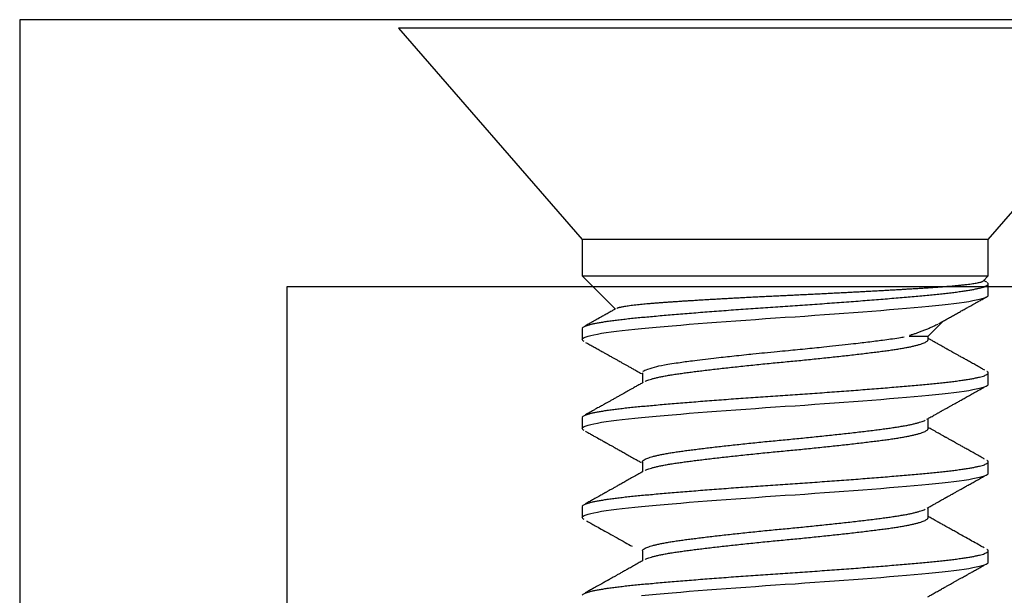
# Model space of a CAD drawing. Extents: x -307 to 4100, y -307 to 3157.
# Drawn here: x 3652 to 3663, y 2241 to 2248 of the extents above; entities that cross this region are included whole.
import ezdxf

# ---------------------------------------------------------------- set-up
doc = ezdxf.new("R2010")
doc.units = 0
doc.layers.add('OPERA_SECT', color=7, linetype='CONTINUOUS')

msp = doc.modelspace()

# ---------------------------------------------------------------- linework, layer by layer
at = {"layer": 'OPERA_SECT'}
for points in [[(3663.00034, 2244.79162), (3663.06246, 2244.85375), (3663.06246, 2245.28728), (3665.24686, 2247.80015), (3656.05206, 2247.80015), (3658.23646, 2245.28728), (3658.23646, 2244.85375), (3658.63122, 2244.459)], [(3663.06246, 2245.28728), (3658.23646, 2245.28728)], [(3658.23646, 2244.85375), (3663.06246, 2244.85375)], [(3658.23646, 2244.09598), (3658.23927, 2244.10376), (3658.24777, 2244.11173), (3658.26208, 2244.11989), (3658.28226, 2244.1282), (3658.30832, 2244.13663), (3658.33964, 2244.14501), (3658.37655, 2244.15344), (3658.41897, 2244.16191), (3658.46674, 2244.17037), (3658.52082, 2244.17898), (3658.58005, 2244.18753), (3658.64418, 2244.19598), (3658.7129, 2244.20431), (3658.78588, 2244.21248), (3658.86277, 2244.22048), (3658.94321, 2244.22827), (3659.02745, 2244.23605), (3659.11622, 2244.24403), (3659.2093, 2244.25218), (3659.30643, 2244.26049), (3659.40733, 2244.26892), (3659.50977, 2244.2773), (3659.61518, 2244.28573), (3659.72321, 2244.2942), (3659.83346, 2244.30267), (3659.94785, 2244.31127), (3660.0637, 2244.31982), (3660.18057, 2244.32827), (3660.29802, 2244.3366), (3660.4156, 2244.34478), (3660.53289, 2244.35277), (3660.64946, 2244.36056), (3660.76578, 2244.36834), (3660.88281, 2244.37632), (3661.00014, 2244.38447), (3661.11733, 2244.39278), (3661.23396, 2244.40122), (3661.34752, 2244.40959), (3661.45968, 2244.41802), (3661.57004, 2244.42649), (3661.67819, 2244.43496), (3661.78588, 2244.44357), (3661.89048, 2244.45211), (3661.99163, 2244.46056), (3662.08901, 2244.46889), (3662.18231, 2244.47707), (3662.27129, 2244.48506), (3662.35571, 2244.49286), (3662.43598, 2244.50063), (3662.51272, 2244.50861), (3662.58556, 2244.51677), (3662.65417, 2244.52508), (3662.7182, 2244.53351), (3662.77635, 2244.54188), (3662.82956, 2244.55032), (3662.87761, 2244.55878), (3662.9203, 2244.56725), (3662.95821, 2244.57586), (3662.99029, 2244.5844), (3663.01647, 2244.59286), (3663.03673, 2244.60118), (3663.0511, 2244.60936), (3663.05965, 2244.61736), (3663.06246, 2244.62515), (3663.06246, 2244.75744)], [(3663.04396, 2244.77768), (3663.00703, 2244.79832)], [(3662.34648, 2244.09599), (3662.34641, 2244.1377), (3662.52068, 2244.31196)], [(3658.23646, 2244.22827), (3658.23646, 2244.09598), (3658.23928, 2244.08819), (3658.24782, 2244.08019), (3658.25569, 2244.07572)], [(3658.23646, 2243.03765), (3658.23927, 2243.04542), (3658.24777, 2243.0534), (3658.26208, 2243.06156), (3658.28226, 2243.06987), (3658.30832, 2243.0783), (3658.33964, 2243.08667), (3658.37655, 2243.09511), (3658.41897, 2243.10357), (3658.46674, 2243.11204), (3658.52082, 2243.12065), (3658.58005, 2243.1292), (3658.64418, 2243.13765), (3658.7129, 2243.14598), (3658.78588, 2243.15415), (3658.86277, 2243.16215), (3658.94321, 2243.16994), (3659.02745, 2243.17771), (3659.11622, 2243.18569), (3659.2093, 2243.19385), (3659.30643, 2243.20216), (3659.40733, 2243.21059), (3659.50977, 2243.21896), (3659.61518, 2243.2274), (3659.72321, 2243.23587), (3659.83346, 2243.24433), (3659.94785, 2243.25294), (3660.0637, 2243.26149), (3660.18057, 2243.26994), (3660.29802, 2243.27827), (3660.4156, 2243.28644), (3660.53289, 2243.29444), (3660.64946, 2243.30223), (3660.76578, 2243.31001), (3660.88281, 2243.31798), (3661.00014, 2243.32614), (3661.11733, 2243.33445), (3661.23396, 2243.34288), (3661.34752, 2243.35126), (3661.45968, 2243.35969), (3661.57004, 2243.36816), (3661.67819, 2243.37662), (3661.78588, 2243.38523), (3661.89048, 2243.39378), (3661.99163, 2243.40223), (3662.08901, 2243.41056), (3662.18231, 2243.41873), (3662.27129, 2243.42673), (3662.35571, 2243.43452), (3662.43598, 2243.4423), (3662.51272, 2243.45028), (3662.58556, 2243.45843), (3662.65417, 2243.46674), (3662.7182, 2243.47517), (3662.77635, 2243.48355), (3662.82956, 2243.49198), (3662.87761, 2243.50045), (3662.9203, 2243.50892), (3662.95821, 2243.51752), (3662.99029, 2243.52607), (3663.01647, 2243.53452), (3663.03673, 2243.54285), (3663.0511, 2243.55103), (3663.05965, 2243.55902), (3663.06246, 2243.56681), (3663.06246, 2243.69911)], [(3658.95244, 2243.69912), (3658.95244, 2243.58104)], [(3658.23646, 2243.16994), (3658.23646, 2243.03765), (3658.23928, 2243.02986), (3658.24782, 2243.02186), (3658.25569, 2243.01738)], [(3662.34648, 2243.03766), (3662.34648, 2243.15572)], [(3658.23646, 2241.97931), (3658.23927, 2241.98709), (3658.24777, 2241.99507), (3658.26208, 2242.00322), (3658.28226, 2242.01153), (3658.30832, 2242.01997), (3658.33964, 2242.02834), (3658.37655, 2242.03677), (3658.41897, 2242.04524), (3658.46674, 2242.05371), (3658.52082, 2242.06232), (3658.58005, 2242.07086), (3658.64418, 2242.07931), (3658.7129, 2242.08764), (3658.78588, 2242.09582), (3658.86277, 2242.10381), (3658.94321, 2242.11161), (3659.02745, 2242.11938), (3659.11622, 2242.12736), (3659.2093, 2242.13552), (3659.30643, 2242.14383), (3659.40733, 2242.15226), (3659.50977, 2242.16063), (3659.61518, 2242.16907), (3659.72321, 2242.17753), (3659.83346, 2242.186), (3659.94785, 2242.19461), (3660.0637, 2242.20315), (3660.18057, 2242.21161), (3660.29802, 2242.21993), (3660.4156, 2242.22811), (3660.53289, 2242.23611), (3660.64946, 2242.2439), (3660.76578, 2242.25167), (3660.88281, 2242.25965), (3661.00014, 2242.26781), (3661.11733, 2242.27612), (3661.23396, 2242.28455), (3661.34752, 2242.29292), (3661.45968, 2242.30136), (3661.57004, 2242.30982), (3661.67819, 2242.31829), (3661.78588, 2242.3269), (3661.89048, 2242.33545), (3661.99163, 2242.3439), (3662.08901, 2242.35223), (3662.18231, 2242.3604), (3662.27129, 2242.3684), (3662.35571, 2242.37619), (3662.43598, 2242.38396), (3662.51272, 2242.39194), (3662.58556, 2242.4001), (3662.65417, 2242.40841), (3662.7182, 2242.41684), (3662.77635, 2242.42521), (3662.82956, 2242.43365), (3662.87761, 2242.44212), (3662.9203, 2242.45058), (3662.95821, 2242.45919), (3662.99029, 2242.46774), (3663.01647, 2242.47619), (3663.03673, 2242.48452), (3663.0511, 2242.49269), (3663.05965, 2242.50069), (3663.06246, 2242.50848), (3663.06246, 2242.64077)], [(3658.95244, 2242.64078), (3658.95244, 2242.52271)], [(3658.23646, 2242.11161), (3658.23646, 2241.97931), (3658.23928, 2241.97152), (3658.24782, 2241.96353), (3658.2557, 2241.95905)], [(3662.34648, 2241.97932), (3662.34648, 2242.09738)], [(3658.94321, 2241.05327), (3659.02745, 2241.06105), (3659.11622, 2241.06903), (3659.2093, 2241.07718), (3659.30643, 2241.08549), (3659.40733, 2241.09392), (3659.50977, 2241.1023), (3659.61518, 2241.11073), (3659.72321, 2241.1192), (3659.83346, 2241.12767), (3659.94785, 2241.13627), (3660.0637, 2241.14482), (3660.18057, 2241.15327), (3660.29802, 2241.1616), (3660.4156, 2241.16978), (3660.53289, 2241.17777), (3660.64946, 2241.18556), (3660.76578, 2241.19334), (3660.88281, 2241.20132), (3661.00014, 2241.20947), (3661.11733, 2241.21778), (3661.23396, 2241.22622), (3661.34752, 2241.23459), (3661.45968, 2241.24302), (3661.57004, 2241.25149), (3661.67819, 2241.25996), (3661.78588, 2241.26857), (3661.89048, 2241.27711), (3661.99163, 2241.28556), (3662.08901, 2241.29389), (3662.18231, 2241.30207), (3662.27129, 2241.31006), (3662.35571, 2241.31786), (3662.43598, 2241.32563), (3662.51272, 2241.33361), (3662.58556, 2241.34177), (3662.65417, 2241.35008), (3662.7182, 2241.35851), (3662.77635, 2241.36688), (3662.82956, 2241.37532), (3662.87761, 2241.38378), (3662.9203, 2241.39225), (3662.95821, 2241.40086), (3662.99029, 2241.4094), (3663.01647, 2241.41786), (3663.03673, 2241.42618), (3663.0511, 2241.43436), (3663.05965, 2241.44236), (3663.06246, 2241.45015), (3663.06246, 2241.58244)], [(3658.95244, 2241.58244), (3658.95244, 2241.46438)]]:
    msp.add_lwpolyline(points, dxfattribs=at)
for points in [[(3670.60206, 2247.90014, 0), (3651.55206, 2247.90014, 0)], [(3651.55206, 2247.90014, 0), (3651.55206, 2222.50014, 0)], [(3654.72706, 2244.72514, 0), (3654.72706, 2222.50014, 0)], [(3667.42706, 2244.72514, 0), (3654.72706, 2244.72514, 0)]]:
    msp.add_polyline3d(points, dxfattribs=at)
for points in [[(3658.23709, 2244.23129), (3658.23737, 2244.23258), (3658.23809, 2244.23604), (3658.24692, 2244.24403), (3658.26114, 2244.25218), (3658.28134, 2244.26049), (3658.30724, 2244.26887), (3658.33875, 2244.2773), (3658.37566, 2244.28573), (3658.41808, 2244.2942), (3658.46617, 2244.30272), (3658.51989, 2244.31127), (3658.57912, 2244.31982), (3658.64325, 2244.32827), (3658.71197, 2244.3366), (3658.78495, 2244.34477), (3658.86185, 2244.35278), (3658.94249, 2244.36056), (3659.02706, 2244.36833), (3659.11583, 2244.37632), (3659.20891, 2244.38447), (3659.30605, 2244.39278), (3659.40634, 2244.40117), (3659.5094, 2244.40959), (3659.61481, 2244.41802), (3659.72284, 2244.42649), (3659.83384, 2244.43501), (3659.94746, 2244.44357), (3660.06331, 2244.45211), (3660.18018, 2244.46056), (3660.29763, 2244.46889), (3660.41522, 2244.47707), (3660.53251, 2244.48507), (3660.64938, 2244.49285), (3660.76616, 2244.50062), (3660.8832, 2244.50861), (3661.00052, 2244.51677), (3661.11772, 2244.52508), (3661.23364, 2244.53346), (3661.34789, 2244.54188), (3661.46005, 2244.55032), (3661.57041, 2244.55878), (3661.67929, 2244.56731), (3661.78626, 2244.57586), (3661.89086, 2244.5844), (3661.99201, 2244.59286), (3662.08939, 2244.60118), (3662.1827, 2244.60936), (3662.27168, 2244.61736), (3662.35631, 2244.62514), (3662.4369, 2244.63292), (3662.51364, 2244.6409), (3662.58649, 2244.64906), (3662.65509, 2244.65737), (3662.71874, 2244.66575), (3662.77725, 2244.67417), (3662.83046, 2244.68261), (3662.8785, 2244.69107), (3662.92149, 2244.6996), (3662.95914, 2244.70815), (3662.99121, 2244.7167), (3663.0174, 2244.72515), (3663.03766, 2244.73348), (3663.05204, 2244.74165), (3663.06057, 2244.74965), (3663.06335, 2244.75723), (3663.06078, 2244.76458), (3663.05455, 2244.77134), (3663.04945, 2244.77429), (3663.04761, 2244.77535)], [(3658.64759, 2244.468), (3658.64841, 2244.46849), (3658.65087, 2244.46995), (3658.66065, 2244.47365), (3658.67394, 2244.47777), (3658.68868, 2244.48155), (3658.70389, 2244.48497), (3658.72102, 2244.48841), (3658.74224, 2244.49224), (3658.76834, 2244.49646), (3658.8002, 2244.50106), (3658.83542, 2244.50565), (3658.87396, 2244.51022), (3658.91243, 2244.5144), (3658.94985, 2244.51818), (3658.98552, 2244.52158), (3659.02297, 2244.52495), (3659.06669, 2244.52867), (3659.11664, 2244.53267), (3659.16888, 2244.53656), (3659.21771, 2244.54007), (3659.26324, 2244.54327), (3659.31017, 2244.54651), (3659.35865, 2244.54979), (3659.4086, 2244.5531), (3659.46005, 2244.55645), (3659.51277, 2244.55982), (3659.5729, 2244.56359), (3659.64086, 2244.56777), (3659.71088, 2244.57198), (3659.77604, 2244.57582), (3659.8359, 2244.57928), (3659.89674, 2244.58275), (3659.95874, 2244.58623), (3660.02178, 2244.5897), (3660.08589, 2244.59318), (3660.15075, 2244.59665), (3660.22385, 2244.60049), (3660.30432, 2244.60464), (3660.38518, 2244.60873), (3660.45846, 2244.61237), (3660.52501, 2244.61562), (3660.59188, 2244.61884), (3660.65926, 2244.62202), (3660.72698, 2244.62523), (3660.79508, 2244.62849), (3660.86322, 2244.63178), (3660.93917, 2244.63549), (3661.02221, 2244.63958), (3661.10483, 2244.64371), (3661.17927, 2244.64747), (3661.24616, 2244.65087), (3661.31268, 2244.65429), (3661.379, 2244.65773), (3661.44498, 2244.66119), (3661.51062, 2244.66466), (3661.57561, 2244.66813), (3661.64726, 2244.67199), (3661.72456, 2244.67621), (3661.80032, 2244.68039), (3661.86762, 2244.68416), (3661.92738, 2244.68754), (3661.98607, 2244.6909), (3662.04385, 2244.69425), (3662.10057, 2244.69758), (3662.15623, 2244.70088), (3662.21053, 2244.70415), (3662.2695, 2244.70775), (3662.33166, 2244.71169), (3662.39108, 2244.71568), (3662.4426, 2244.7193), (3662.48757, 2244.72261), (3662.53093, 2244.72593), (3662.5728, 2244.72929), (3662.61307, 2244.73267), (3662.65172, 2244.73609), (3662.68856, 2244.73951), (3662.72756, 2244.74334), (3662.76774, 2244.74756), (3662.80811, 2244.75216), (3662.84487, 2244.75676), (3662.87811, 2244.76136), (3662.90769, 2244.76596), (3662.93359, 2244.77056), (3662.95556, 2244.77513), (3662.97355, 2244.77968), (3662.98708, 2244.78412), (3662.9962, 2244.78816), (3662.99804, 2244.78983), (3662.9987, 2244.79044)], [(3662.47661, 2244.28722), (3662.48236, 2244.29045), (3662.49873, 2244.29964), (3662.53946, 2244.32251), (3662.58805, 2244.34977), (3662.63659, 2244.37699), (3662.68449, 2244.40383), (3662.73045, 2244.42958), (3662.77665, 2244.45544), (3662.82114, 2244.48034), (3662.85559, 2244.49961), (3662.88046, 2244.51352), (3662.8959, 2244.52216), (3662.90914, 2244.52956), (3662.91984, 2244.53554), (3662.92872, 2244.54051), (3662.93815, 2244.54577), (3662.95046, 2244.55266), (3662.96735, 2244.5621), (3662.98882, 2244.5741), (3663.01486, 2244.58865), (3663.02745, 2244.59568), (3663.0323, 2244.59839)], [(3658.63266, 2244.45981), (3658.62654, 2244.45637), (3658.60913, 2244.44661), (3658.56726, 2244.42317), (3658.5211, 2244.39732), (3658.47634, 2244.37227), (3658.43994, 2244.35191), (3658.41203, 2244.3363), (3658.39312, 2244.32573), (3658.37785, 2244.31719), (3658.36683, 2244.31103), (3658.35716, 2244.30563), (3658.34592, 2244.29934), (3658.32992, 2244.2904), (3658.30917, 2244.2788), (3658.28366, 2244.26455), (3658.27126, 2244.25762), (3658.26648, 2244.25495)], [(3662.4614, 2244.2787), (3662.4594, 2244.27752), (3662.45221, 2244.27329), (3662.42799, 2244.26091), (3662.39133, 2244.24323), (3662.35012, 2244.22508), (3662.30512, 2244.20663), (3662.26184, 2244.19005), (3662.22184, 2244.17548), (3662.18617, 2244.16298), (3662.14907, 2244.15041), (3662.13177, 2244.14479), (3662.12528, 2244.14268)], [(3658.95734, 2243.71632), (3658.96224, 2243.72224), (3658.9818, 2243.73465), (3659.10114, 2243.77259), (3659.19103, 2243.79186), (3659.41462, 2243.82801), (3659.54601, 2243.84448), (3659.85257, 2243.8814), (3660.02576, 2243.9008), (3660.29522, 2243.929), (3660.38657, 2243.93825), (3660.56858, 2243.9561), (3660.65831, 2243.96443), (3660.93042, 2243.99066), (3661.11513, 2244.00963), (3661.46141, 2244.0477), (3661.62249, 2244.06674), (3661.82903, 2244.09315), (3661.8919, 2244.10144), (3662.00913, 2244.11918), (3662.04491, 2244.12532), (3662.06174, 2244.12842)], [(3662.12299, 2244.13777), (3662.1285, 2244.13777), (3662.14321, 2244.13777), (3662.17346, 2244.13777), (3662.20161, 2244.13777), (3662.2273, 2244.13777), (3662.25057, 2244.13777), (3662.27138, 2244.13777), (3662.2898, 2244.13777), (3662.30576, 2244.13777), (3662.31924, 2244.13777), (3662.3301, 2244.13777), (3662.3384, 2244.13777), (3662.34435, 2244.13777), (3662.34732, 2244.13777), (3662.3467, 2244.13777), (3662.34654, 2244.13777)], [(3658.27765, 2244.06306), (3658.28722, 2244.05772), (3658.31236, 2244.04367), (3658.36643, 2244.01345), (3658.41552, 2243.986), (3658.45964, 2243.96133), (3658.49878, 2243.93942), (3658.53167, 2243.92102), (3658.55874, 2243.90586), (3658.58044, 2243.89371), (3658.59874, 2243.88345), (3658.6146, 2243.87457), (3658.62898, 2243.86651), (3658.64262, 2243.85887), (3658.65945, 2243.84943), (3658.68117, 2243.83726), (3658.70893, 2243.82169), (3658.73991, 2243.80432), (3658.77159, 2243.78654), (3658.80488, 2243.76785), (3658.84075, 2243.7477), (3658.88205, 2243.72448), (3658.91989, 2243.7032), (3658.93594, 2243.69417), (3658.94136, 2243.69112)], [(3658.98468, 2243.59888), (3658.98699, 2243.60016), (3658.99349, 2243.60376), (3659.01482, 2243.61241), (3659.04266, 2243.62197), (3659.0757, 2243.63159), (3659.11418, 2243.64136), (3659.15823, 2243.65125), (3659.20785, 2243.66119), (3659.26207, 2243.671), (3659.32052, 2243.68061), (3659.38283, 2243.69), (3659.44785, 2243.69897), (3659.51548, 2243.70779), (3659.58576, 2243.71674), (3659.65976, 2243.72589), (3659.73723, 2243.73523), (3659.81786, 2243.7447), (3659.90133, 2243.75426), (3659.98725, 2243.76388), (3660.07664, 2243.77365), (3660.16918, 2243.78354), (3660.26447, 2243.79348), (3660.36059, 2243.80329), (3660.45706, 2243.8129), (3660.55339, 2243.8223), (3660.64801, 2243.83126), (3660.74114, 2243.84008), (3660.83306, 2243.84903), (3660.92515, 2243.85818), (3661.017, 2243.86752), (3661.10816, 2243.87699), (3661.19821, 2243.88655), (3661.28672, 2243.89617), (3661.37465, 2243.90594), (3661.46147, 2243.91583), (3661.5466, 2243.92577), (3661.62834, 2243.93558), (3661.70631, 2243.94519), (3661.78022, 2243.95459), (3661.84901, 2243.96355), (3661.91309, 2243.97237), (3661.97281, 2243.98132), (3662.02905, 2243.99048), (3662.08147, 2243.99981), (3662.12976, 2244.00928), (3662.17365, 2244.01884), (3662.2129, 2244.02846), (3662.24786, 2244.03823), (3662.27809, 2244.04812), (3662.30322, 2244.05807), (3662.32264, 2244.06787), (3662.33657, 2244.07748), (3662.3443, 2244.08688), (3662.34727, 2244.09295), (3662.34674, 2244.09498), (3662.34661, 2244.09548)], [(3663.02074, 2243.73232), (3663.01091, 2243.73782), (3662.98497, 2243.75231), (3662.92849, 2243.78387), (3662.87578, 2243.81335), (3662.82683, 2243.84073), (3662.78188, 2243.86589), (3662.74087, 2243.88884), (3662.70377, 2243.90962), (3662.6703, 2243.92838), (3662.64203, 2243.94422), (3662.6191, 2243.95707), (3662.60165, 2243.96686), (3662.58935, 2243.97376), (3662.58132, 2243.97826), (3662.57656, 2243.98093), (3662.57161, 2243.98371), (3662.56405, 2243.98795), (3662.5518, 2243.99482), (3662.5341, 2244.00475), (3662.51117, 2244.01763), (3662.48299, 2244.03345), (3662.44958, 2244.05222), (3662.41095, 2244.07393), (3662.376, 2244.09359), (3662.36129, 2244.10187), (3662.35637, 2244.10464)], [(3658.23709, 2243.17296), (3658.23737, 2243.17425), (3658.23809, 2243.17771), (3658.24692, 2243.18569), (3658.26114, 2243.19385), (3658.28134, 2243.20216), (3658.30724, 2243.21054), (3658.33875, 2243.21896), (3658.37566, 2243.2274), (3658.41808, 2243.23587), (3658.46617, 2243.24439), (3658.51989, 2243.25294), (3658.57912, 2243.26149), (3658.64325, 2243.26994), (3658.71197, 2243.27827), (3658.78495, 2243.28644), (3658.86185, 2243.29445), (3658.94249, 2243.30223), (3659.02706, 2243.31), (3659.11583, 2243.31799), (3659.20891, 2243.32614), (3659.30605, 2243.33445), (3659.40634, 2243.34283), (3659.5094, 2243.35126), (3659.61481, 2243.35969), (3659.72284, 2243.36816), (3659.83384, 2243.37668), (3659.94746, 2243.38523), (3660.06331, 2243.39378), (3660.18018, 2243.40223), (3660.29763, 2243.41056), (3660.41522, 2243.41873), (3660.53251, 2243.42674), (3660.64938, 2243.43452), (3660.76616, 2243.44229), (3660.8832, 2243.45028), (3661.00052, 2243.45843), (3661.11772, 2243.46674), (3661.23364, 2243.47512), (3661.34789, 2243.48355), (3661.46005, 2243.49198), (3661.57041, 2243.50045), (3661.67929, 2243.50897), (3661.78626, 2243.51752), (3661.89086, 2243.52607), (3661.99201, 2243.53452), (3662.08939, 2243.54285), (3662.1827, 2243.55102), (3662.27168, 2243.55903), (3662.35631, 2243.56681), (3662.4369, 2243.57458), (3662.51364, 2243.58257), (3662.58649, 2243.59072), (3662.65509, 2243.59903), (3662.71874, 2243.60742), (3662.77725, 2243.61584), (3662.83046, 2243.62427), (3662.8785, 2243.63274), (3662.92149, 2243.64126), (3662.95914, 2243.64982), (3662.99121, 2243.65836), (3663.0174, 2243.66681), (3663.03766, 2243.67514), (3663.05204, 2243.68332), (3663.06056, 2243.69132), (3663.06345, 2243.6991), (3663.06042, 2243.70688), (3663.05387, 2243.71365), (3663.04865, 2243.71646), (3663.04687, 2243.71742)], [(3658.96125, 2243.58599), (3658.95353, 2243.58165), (3658.93287, 2243.57002), (3658.88751, 2243.5445), (3658.84475, 2243.52047), (3658.81032, 2243.50113), (3658.78212, 2243.4853), (3658.75754, 2243.4715), (3658.7304, 2243.45627), (3658.70057, 2243.43954), (3658.66731, 2243.42089), (3658.6312, 2243.40065), (3658.59424, 2243.37994), (3658.55921, 2243.36033), (3658.52758, 2243.34262), (3658.49937, 2243.32683), (3658.47614, 2243.31383), (3658.45516, 2243.30209), (3658.43367, 2243.29007), (3658.40736, 2243.27536), (3658.37618, 2243.25792), (3658.34011, 2243.23776), (3658.29917, 2243.21488), (3658.27989, 2243.20411), (3658.27252, 2243.19999)], [(3662.33289, 2243.14806), (3662.33835, 2243.15114), (3662.35257, 2243.15915), (3662.3822, 2243.17581), (3662.40708, 2243.18981), (3662.4272, 2243.20112), (3662.44309, 2243.21005), (3662.45543, 2243.21698), (3662.46618, 2243.22303), (3662.47682, 2243.229), (3662.48862, 2243.23563), (3662.50138, 2243.24279), (3662.51479, 2243.25033), (3662.53255, 2243.2603), (3662.55478, 2243.27277), (3662.58173, 2243.28789), (3662.61059, 2243.30408), (3662.64248, 2243.32196), (3662.67849, 2243.34213), (3662.71876, 2243.36469), (3662.7633, 2243.38964), (3662.81179, 2243.41678), (3662.86419, 2243.44609), (3662.92043, 2243.47754), (3662.98081, 2243.51129), (3663.00857, 2243.5268), (3663.01909, 2243.53268)], [(3658.953, 2242.64415), (3658.95324, 2242.64559), (3658.95387, 2242.64946), (3658.96162, 2242.65841), (3658.97411, 2242.66756), (3658.99184, 2242.67689), (3659.01471, 2242.68636), (3659.04269, 2242.69593), (3659.07569, 2242.70554), (3659.11418, 2242.71532), (3659.15823, 2242.7252), (3659.20785, 2242.73515), (3659.26207, 2242.74495), (3659.32052, 2242.75457), (3659.38283, 2242.76396), (3659.44785, 2242.77293), (3659.51548, 2242.78175), (3659.58576, 2242.7907), (3659.65976, 2242.79985), (3659.73723, 2242.80919), (3659.81786, 2242.81866), (3659.90133, 2242.82822), (3659.98725, 2242.83784), (3660.07664, 2242.84761), (3660.16918, 2242.8575), (3660.26447, 2242.86744), (3660.36059, 2242.87725), (3660.45706, 2242.88686), (3660.55339, 2242.89625), (3660.64801, 2242.90522), (3660.74114, 2242.91404), (3660.83306, 2242.92299), (3660.92515, 2242.93214), (3661.017, 2242.94148), (3661.10816, 2242.95095), (3661.19821, 2242.96051), (3661.28672, 2242.97013), (3661.37465, 2242.9799), (3661.46147, 2242.98979), (3661.5466, 2242.99973), (3661.62834, 2243.00954), (3661.70631, 2243.01915), (3661.78022, 2243.02855), (3661.84901, 2243.03751), (3661.91309, 2243.04633), (3661.97281, 2243.05528), (3662.02905, 2243.06443), (3662.08147, 2243.07377), (3662.12976, 2243.08324), (3662.17365, 2243.0928), (3662.21289, 2243.10242), (3662.24788, 2243.11219), (3662.27801, 2243.12208), (3662.30255, 2243.13165), (3662.31026, 2243.13576), (3662.31309, 2243.13726)], [(3658.27421, 2243.00665), (3658.28228, 2243.00214), (3658.30337, 2242.99036), (3658.34796, 2242.96544), (3658.38685, 2242.9437), (3658.42003, 2242.92515), (3658.44752, 2242.90977), (3658.4693, 2242.89758), (3658.4854, 2242.88858), (3658.4961, 2242.88259), (3658.50345, 2242.87848), (3658.5101, 2242.87476), (3658.51841, 2242.8701), (3658.52901, 2242.86417), (3658.54189, 2242.85696), (3658.55707, 2242.84846), (3658.57959, 2242.83585), (3658.61021, 2242.8187), (3658.64966, 2242.79659), (3658.69362, 2242.77195), (3658.74207, 2242.74477), (3658.79501, 2242.71506), (3658.85243, 2242.68281), (3658.9054, 2242.65302), (3658.92796, 2242.64033), (3658.9358, 2242.63592)], [(3658.98468, 2242.54054), (3658.98699, 2242.54182), (3658.99349, 2242.54543), (3659.01482, 2242.55407), (3659.04266, 2242.56364), (3659.0757, 2242.57325), (3659.11418, 2242.58303), (3659.15823, 2242.59291), (3659.20785, 2242.60286), (3659.26207, 2242.61266), (3659.32052, 2242.62228), (3659.38283, 2242.63167), (3659.44785, 2242.64064), (3659.51548, 2242.64946), (3659.58576, 2242.65841), (3659.65976, 2242.66756), (3659.73723, 2242.67689), (3659.81786, 2242.68636), (3659.90133, 2242.69593), (3659.98725, 2242.70554), (3660.07664, 2242.71532), (3660.16918, 2242.7252), (3660.26447, 2242.73515), (3660.36059, 2242.74495), (3660.45706, 2242.75457), (3660.55339, 2242.76396), (3660.64801, 2242.77293), (3660.74114, 2242.78175), (3660.83306, 2242.7907), (3660.92515, 2242.79985), (3661.017, 2242.80919), (3661.10816, 2242.81866), (3661.19821, 2242.82822), (3661.28672, 2242.83784), (3661.37465, 2242.84761), (3661.46147, 2242.8575), (3661.5466, 2242.86744), (3661.62834, 2242.87725), (3661.70631, 2242.88686), (3661.78022, 2242.89625), (3661.84901, 2242.90522), (3661.91309, 2242.91404), (3661.97281, 2242.92299), (3662.02905, 2242.93214), (3662.08147, 2242.94148), (3662.12976, 2242.95095), (3662.17365, 2242.96051), (3662.2129, 2242.97013), (3662.24786, 2242.9799), (3662.27809, 2242.98979), (3662.30322, 2242.99973), (3662.32264, 2243.00954), (3662.33658, 2243.01915), (3662.34427, 2243.02855), (3662.34734, 2243.03462), (3662.34677, 2243.03664), (3662.34662, 2243.03715)], [(3663.01916, 2242.67487), (3663.0087, 2242.68072), (3662.98116, 2242.6961), (3662.92173, 2242.72932), (3662.86731, 2242.75975), (3662.81792, 2242.78738), (3662.77376, 2242.8121), (3662.73478, 2242.83392), (3662.7009, 2242.8529), (3662.67144, 2242.8694), (3662.64716, 2242.88301), (3662.62671, 2242.89448), (3662.60915, 2242.90432), (3662.59239, 2242.91372), (3662.57682, 2242.92245), (3662.56349, 2242.92993), (3662.5541, 2242.9352), (3662.54714, 2242.9391), (3662.54035, 2242.94292), (3662.53084, 2242.94825), (3662.51852, 2242.95517), (3662.50339, 2242.96366), (3662.48395, 2242.97458), (3662.45979, 2242.98815), (3662.4305, 2243.00461), (3662.39718, 2243.02334), (3662.36872, 2243.03935), (3662.35716, 2243.04586), (3662.35345, 2243.04795)], [(3658.23709, 2242.11462), (3658.23737, 2242.11592), (3658.23809, 2242.11937), (3658.24692, 2242.12736), (3658.26114, 2242.13552), (3658.28134, 2242.14383), (3658.30724, 2242.15221), (3658.33875, 2242.16063), (3658.37566, 2242.16907), (3658.41808, 2242.17753), (3658.46617, 2242.18606), (3658.51989, 2242.19461), (3658.57912, 2242.20315), (3658.64325, 2242.21161), (3658.71197, 2242.21993), (3658.78495, 2242.22811), (3658.86185, 2242.23611), (3658.94249, 2242.24389), (3659.02706, 2242.25167), (3659.11583, 2242.25965), (3659.20891, 2242.26781), (3659.30605, 2242.27612), (3659.40634, 2242.2845), (3659.5094, 2242.29292), (3659.61481, 2242.30136), (3659.72284, 2242.30982), (3659.83384, 2242.31835), (3659.94746, 2242.3269), (3660.06331, 2242.33545), (3660.18018, 2242.3439), (3660.29763, 2242.35223), (3660.41522, 2242.3604), (3660.53251, 2242.3684), (3660.64938, 2242.37618), (3660.76616, 2242.38396), (3660.8832, 2242.39194), (3661.00052, 2242.4001), (3661.11772, 2242.40841), (3661.23364, 2242.41679), (3661.34789, 2242.42521), (3661.46005, 2242.43365), (3661.57041, 2242.44212), (3661.67929, 2242.45064), (3661.78626, 2242.45919), (3661.89086, 2242.46774), (3661.99201, 2242.47619), (3662.08939, 2242.48452), (3662.1827, 2242.49269), (3662.27168, 2242.5007), (3662.35631, 2242.50848), (3662.4369, 2242.51625), (3662.51364, 2242.52424), (3662.58649, 2242.53239), (3662.65509, 2242.5407), (3662.71874, 2242.54908), (3662.77725, 2242.55751), (3662.83046, 2242.56594), (3662.8785, 2242.57441), (3662.92149, 2242.58293), (3662.95914, 2242.59148), (3662.99121, 2242.60003), (3663.0174, 2242.60848), (3663.03766, 2242.61681), (3663.05204, 2242.62498), (3663.06056, 2242.63299), (3663.06345, 2242.64077), (3663.06042, 2242.64854), (3663.05387, 2242.65532), (3663.04865, 2242.65813), (3663.04687, 2242.65908)], [(3658.95367, 2242.52339), (3658.94289, 2242.51733), (3658.91447, 2242.50133), (3658.85273, 2242.46662), (3658.79541, 2242.43442), (3658.74252, 2242.40474), (3658.69409, 2242.37757), (3658.65011, 2242.35291), (3658.6106, 2242.33077), (3658.5799, 2242.31358), (3658.5573, 2242.30092), (3658.54206, 2242.29239), (3658.52912, 2242.28515), (3658.51848, 2242.27919), (3658.51014, 2242.27452), (3658.50348, 2242.2708), (3658.49614, 2242.26669), (3658.48545, 2242.2607), (3658.46937, 2242.25171), (3658.44758, 2242.23952), (3658.4201, 2242.22415), (3658.38691, 2242.20559), (3658.34801, 2242.18384), (3658.30339, 2242.1589), (3658.28229, 2242.14712), (3658.27422, 2242.14261)], [(3662.33691, 2242.09199), (3662.3441, 2242.09604), (3662.36296, 2242.10666), (3662.40318, 2242.12929), (3662.43899, 2242.14941), (3662.47036, 2242.16704), (3662.4973, 2242.18218), (3662.51981, 2242.19481), (3662.53738, 2242.20467), (3662.55037, 2242.21196), (3662.55967, 2242.21718), (3662.56713, 2242.22137), (3662.57443, 2242.22546), (3662.58204, 2242.22973), (3662.59112, 2242.23483), (3662.60361, 2242.24183), (3662.62151, 2242.25187), (3662.64571, 2242.26543), (3662.67564, 2242.2822), (3662.7113, 2242.30218), (3662.74994, 2242.32382), (3662.79098, 2242.3468), (3662.83385, 2242.37078), (3662.88071, 2242.397), (3662.93157, 2242.42543), (3662.98643, 2242.4561), (3663.0117, 2242.47021), (3663.02129, 2242.47557)], [(3658.953, 2241.58581), (3658.95324, 2241.58726), (3658.95387, 2241.59112), (3658.96162, 2241.60007), (3658.97411, 2241.60923), (3658.99184, 2241.61856), (3659.01471, 2241.62803), (3659.04269, 2241.63759), (3659.07569, 2241.64721), (3659.11418, 2241.65698), (3659.15823, 2241.66687), (3659.20785, 2241.67682), (3659.26207, 2241.68662), (3659.32052, 2241.69623), (3659.38283, 2241.70563), (3659.44785, 2241.71459), (3659.51548, 2241.72341), (3659.58576, 2241.73237), (3659.65976, 2241.74152), (3659.73723, 2241.75085), (3659.81786, 2241.76032), (3659.90133, 2241.76989), (3659.98725, 2241.7795), (3660.07664, 2241.78928), (3660.16918, 2241.79916), (3660.26447, 2241.80911), (3660.36059, 2241.81891), (3660.45706, 2241.82853), (3660.55339, 2241.83792), (3660.64801, 2241.84689), (3660.74114, 2241.85571), (3660.83306, 2241.86466), (3660.92515, 2241.87381), (3661.017, 2241.88314), (3661.10816, 2241.89261), (3661.19821, 2241.90218), (3661.28672, 2241.91179), (3661.37465, 2241.92157), (3661.46147, 2241.93145), (3661.5466, 2241.9414), (3661.62834, 2241.9512), (3661.70631, 2241.96082), (3661.78022, 2241.97021), (3661.84901, 2241.97918), (3661.91309, 2241.988), (3661.97281, 2241.99695), (3662.02905, 2242.0061), (3662.08147, 2242.01544), (3662.12976, 2242.02491), (3662.17365, 2242.03447), (3662.21289, 2242.04409), (3662.24788, 2242.05386), (3662.27801, 2242.06374), (3662.30256, 2242.07332), (3662.31027, 2242.07743), (3662.3131, 2242.07894)], [(3658.2866, 2241.9414), (3658.29872, 2241.93462), (3658.3277, 2241.91844), (3658.45029, 2241.8499), (3658.65363, 2241.73616), (3658.77958, 2241.66535), (3658.82938, 2241.63736)], [(3658.98468, 2241.48221), (3658.98699, 2241.48349), (3658.99349, 2241.48709), (3659.01482, 2241.49574), (3659.04266, 2241.5053), (3659.0757, 2241.51492), (3659.11418, 2241.52469), (3659.15823, 2241.53458), (3659.20785, 2241.54452), (3659.26207, 2241.55433), (3659.32052, 2241.56394), (3659.38283, 2241.57334), (3659.44785, 2241.5823), (3659.51548, 2241.59112), (3659.58576, 2241.60007), (3659.65976, 2241.60923), (3659.73723, 2241.61856), (3659.81786, 2241.62803), (3659.90133, 2241.63759), (3659.98725, 2241.64721), (3660.07664, 2241.65698), (3660.16918, 2241.66687), (3660.26447, 2241.67682), (3660.36059, 2241.68662), (3660.45706, 2241.69623), (3660.55339, 2241.70563), (3660.64801, 2241.71459), (3660.74114, 2241.72341), (3660.83306, 2241.73237), (3660.92515, 2241.74152), (3661.017, 2241.75085), (3661.10816, 2241.76032), (3661.19821, 2241.76989), (3661.28672, 2241.7795), (3661.37465, 2241.78928), (3661.46147, 2241.79916), (3661.5466, 2241.80911), (3661.62834, 2241.81891), (3661.70631, 2241.82853), (3661.78022, 2241.83792), (3661.84901, 2241.84689), (3661.91309, 2241.85571), (3661.97281, 2241.86466), (3662.02905, 2241.87381), (3662.08147, 2241.88314), (3662.12976, 2241.89261), (3662.17365, 2241.90218), (3662.2129, 2241.91179), (3662.24786, 2241.92157), (3662.27809, 2241.93145), (3662.30322, 2241.9414), (3662.32264, 2241.95121), (3662.33658, 2241.96082), (3662.34427, 2241.97022), (3662.34734, 2241.97628), (3662.34677, 2241.97831), (3662.34662, 2241.97881)], [(3663.01249, 2241.62027), (3662.99914, 2241.62772), (3662.96387, 2241.64743), (3662.88669, 2241.69058), (3662.81388, 2241.73131), (3662.74543, 2241.76962), (3662.68133, 2241.80552), (3662.62883, 2241.83495), (3662.58767, 2241.85803), (3662.55796, 2241.8747), (3662.53256, 2241.88895), (3662.51181, 2241.9006), (3662.49695, 2241.90894), (3662.48704, 2241.91451), (3662.48174, 2241.91749), (3662.47815, 2241.9195), (3662.47491, 2241.92132), (3662.47001, 2241.92408), (3662.46151, 2241.92885), (3662.44876, 2241.93602), (3662.43114, 2241.94592), (3662.40929, 2241.9582), (3662.38321, 2241.97287), (3662.3618, 2241.98491), (3662.35333, 2241.98968), (3662.35078, 2241.99112)], [(3658.23709, 2241.05629), (3658.23737, 2241.05758), (3658.23809, 2241.06104), (3658.24692, 2241.06903), (3658.26114, 2241.07718), (3658.28134, 2241.08549), (3658.30724, 2241.09387), (3658.33875, 2241.1023), (3658.37566, 2241.11073), (3658.41808, 2241.1192), (3658.46617, 2241.12772), (3658.51989, 2241.13627), (3658.57912, 2241.14482), (3658.64325, 2241.15327), (3658.71197, 2241.1616), (3658.78495, 2241.16977), (3658.86185, 2241.17778), (3658.94249, 2241.18556), (3659.02706, 2241.19333), (3659.11583, 2241.20132), (3659.20891, 2241.20947), (3659.30605, 2241.21778), (3659.40634, 2241.22617), (3659.5094, 2241.23459), (3659.61481, 2241.24302), (3659.72284, 2241.25149), (3659.83384, 2241.26001), (3659.94746, 2241.26857), (3660.06331, 2241.27711), (3660.18018, 2241.28556), (3660.29763, 2241.29389), (3660.41522, 2241.30207), (3660.53251, 2241.31007), (3660.64938, 2241.31785), (3660.76616, 2241.32562), (3660.8832, 2241.33361), (3661.00052, 2241.34177), (3661.11772, 2241.35008), (3661.23364, 2241.35846), (3661.34789, 2241.36688), (3661.46005, 2241.37532), (3661.57041, 2241.38378), (3661.67929, 2241.39231), (3661.78626, 2241.40086), (3661.89086, 2241.4094), (3661.99201, 2241.41786), (3662.08939, 2241.42618), (3662.1827, 2241.43436), (3662.27168, 2241.44236), (3662.35631, 2241.45014), (3662.4369, 2241.45792), (3662.51364, 2241.4659), (3662.58649, 2241.47406), (3662.65509, 2241.48237), (3662.71874, 2241.49075), (3662.77725, 2241.49917), (3662.83046, 2241.50761), (3662.8785, 2241.51607), (3662.92149, 2241.5246), (3662.95914, 2241.53315), (3662.99121, 2241.5417), (3663.0174, 2241.55015), (3663.03766, 2241.55848), (3663.05204, 2241.56665), (3663.06056, 2241.57466), (3663.06345, 2241.58243), (3663.06042, 2241.59021), (3663.05387, 2241.59699), (3663.04865, 2241.59979), (3663.04688, 2241.60075)], [(3658.95518, 2241.46592), (3658.94507, 2241.46022), (3658.91844, 2241.44523), (3658.86086, 2241.41286), (3658.80801, 2241.38316), (3658.75989, 2241.35615), (3658.71672, 2241.33193), (3658.67847, 2241.31048), (3658.64508, 2241.29176), (3658.61631, 2241.27564), (3658.59373, 2241.26299), (3658.5768, 2241.25351), (3658.56496, 2241.24688), (3658.55652, 2241.24215), (3658.55049, 2241.23878), (3658.54445, 2241.2354), (3658.53551, 2241.23039), (3658.52216, 2241.22292), (3658.50432, 2241.21293), (3658.48198, 2241.20043), (3658.45515, 2241.18542), (3658.42382, 2241.1679), (3658.38799, 2241.14786), (3658.34766, 2241.12531), (3658.30281, 2241.10025), (3658.28188, 2241.08855), (3658.27391, 2241.0841)], [(3662.34287, 2241.03702), (3662.3526, 2241.04249), (3662.37816, 2241.05688), (3662.43311, 2241.08778), (3662.48288, 2241.11574), (3662.52746, 2241.14077), (3662.56685, 2241.16287), (3662.59975, 2241.18133), (3662.62663, 2241.1964), (3662.64794, 2241.20835), (3662.66577, 2241.21834), (3662.68103, 2241.22689), (3662.69464, 2241.23452), (3662.70717, 2241.24153), (3662.72026, 2241.24886), (3662.73552, 2241.25741), (3662.7546, 2241.2681), (3662.77752, 2241.28092), (3662.80415, 2241.29583), (3662.83391, 2241.31248), (3662.87296, 2241.33433), (3662.92177, 2241.36162), (3662.98126, 2241.39487), (3663.00877, 2241.41024), (3663.01922, 2241.41608)]]:
    msp.add_open_spline(points, degree=3, dxfattribs=at)

doc.saveas('drawing.dxf')
